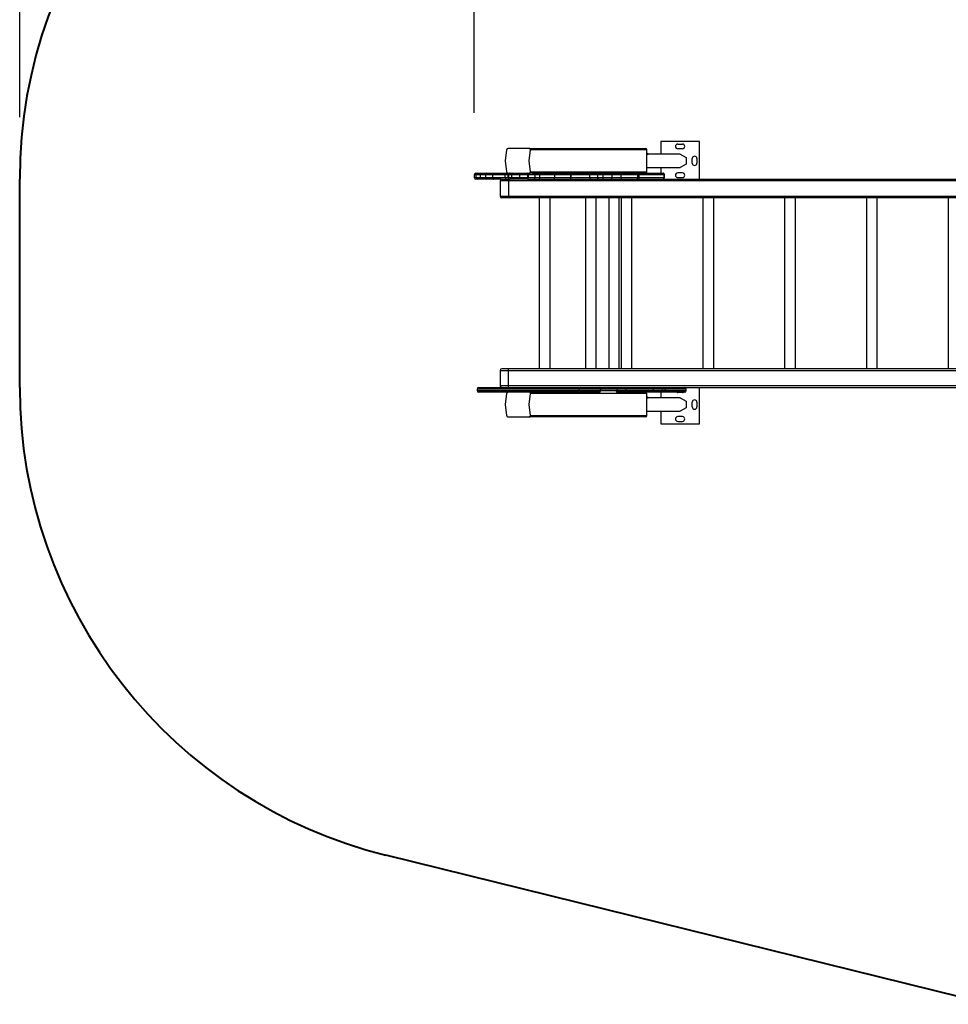
# Model space of a CAD drawing. Units: inches. Extents: x 88 to 211, y 30 to 180.
# Drawn here: x 88 to 118, y 58 to 90 of the extents above; entities that cross this region are included whole.
import ezdxf

# ---------------------------------------------------------------- set-up
doc = ezdxf.new("R2010")
doc.units = ezdxf.units.IN
doc.header["$MEASUREMENT"] = 0
doc.layers.add('Ebene 1', color=7, linetype='Continuous')

# ---------------------------------------------------------------- blocks, each defined once
blk = doc.blocks.new('block 2')
at = {"layer": 'Ebene 1', "color": 179, "lineweight": 25, "true_color": 0x1a171b}
for points in [[(88.41, 86.889), (88.41, 120.148)], [(103.034, 87.029), (103.034, 113.037)], [(104.121, 85.879), (104.116, 85.878), (104.11, 85.876), (104.103, 85.871), (104.095, 85.864), (104.087, 85.855), (104.08, 85.846), (104.076, 85.837), (104.073, 85.829)], [(104.798, 85.879), (104.416, 85.879), (104.121, 85.879)], [(104.846, 85.829), (104.848, 85.837), (104.848, 85.846), (104.845, 85.855), (104.839, 85.864), (104.829, 85.871), (104.818, 85.876), (104.808, 85.878), (104.798, 85.879)], [(104.798, 85.879), (108.543, 85.879)], [(108.591, 85.829), (108.577, 85.864), (108.543, 85.879)], [(109.032, 86.104), (109.032, 85.691)], [(110.282, 86.104), (109.032, 86.104)], [(109.582, 86.019), (109.732, 86.019)], [(109.732, 85.869), (109.582, 85.869)], [(110.282, 84.889), (110.282, 86.104)], [(104.073, 85.829), (104.03, 85.479), (104.073, 85.129)], [(104.846, 85.129), (104.802, 85.479), (104.846, 85.829)], [(108.591, 85.829), (104.846, 85.829)], [(108.591, 85.129), (108.591, 85.829)], [(108.601, 85.691), (108.591, 85.691)], [(108.601, 85.691), (108.605, 85.691), (108.606, 85.691), (108.608, 85.691), (108.609, 85.691), (108.61, 85.691), (108.612, 85.691), (108.615, 85.69), (108.616, 85.69), (108.617, 85.69), (108.619, 85.69), (108.62, 85.69), (108.621, 85.69), (108.624, 85.69), (108.624, 85.69), (108.624, 85.69), (108.625, 85.69), (108.625, 85.69), (108.626, 85.69), (108.627, 85.69), (108.627, 85.69), (108.628, 85.69), (108.629, 85.69), (108.629, 85.69), (108.63, 85.689), (108.631, 85.689)], [(108.631, 85.689), (108.631, 85.689), (108.632, 85.69)], [(109.657, 85.691), (108.632, 85.691)], [(109.657, 85.691), (109.847, 85.585), (109.847, 85.373), (109.657, 85.267)], [(110.047, 85.404), (110.047, 85.554)], [(110.197, 85.554), (110.197, 85.404)], [(108.591, 85.267), (109.657, 85.267)], [(109.032, 85.267), (109.032, 85.079)], [(103.096, 85.029), (103.05, 85.029), (103.034, 85.029)], [(103.034, 85.029), (103.034, 84.939)], [(103.034, 84.939), (103.05, 84.939), (103.096, 84.939)], [(103.084, 85.079), (103.098, 85.079), (103.141, 85.079)], [(103.141, 85.079), (103.109, 85.064), (103.096, 85.029)], [(103.233, 85.029), (103.151, 85.029), (103.096, 85.029)], [(103.096, 84.939), (103.096, 85.029)], [(103.096, 84.939), (103.109, 84.904), (103.141, 84.889)], [(103.096, 84.939), (103.151, 84.939), (103.233, 84.939)], [(103.141, 85.079), (103.183, 85.079), (103.244, 85.079)], [(103.244, 85.079), (103.237, 85.064), (103.233, 85.029)], [(103.233, 84.939), (103.233, 85.029)], [(103.393, 85.029), (103.233, 85.029)], [(103.233, 84.939), (103.237, 84.904), (103.244, 84.889)], [(103.233, 84.939), (103.393, 84.939)], [(103.244, 85.079), (103.443, 85.079)], [(103.63, 85.029), (103.455, 85.029), (103.393, 85.029)], [(103.393, 85.029), (103.393, 84.939)], [(103.393, 84.939), (103.455, 84.939), (103.63, 84.939)], [(103.443, 85.079), (103.5, 85.079), (103.661, 85.079)], [(103.661, 85.079), (103.649, 85.075), (103.639, 85.064), (103.632, 85.048), (103.63, 85.029)], [(104.03, 85.029), (103.824, 85.029), (103.63, 85.029)], [(103.63, 84.939), (103.63, 85.029)], [(103.63, 84.939), (103.632, 84.92), (103.639, 84.904), (103.649, 84.893), (103.661, 84.889)], [(103.63, 84.939), (103.824, 84.939), (104.03, 84.939)], [(103.661, 85.079), (103.852, 85.079), (104.054, 85.079)], [(104.054, 85.079), (104.037, 85.064), (104.03, 85.029)], [(104.129, 85.029), (104.093, 85.029), (104.03, 85.029)], [(104.03, 84.939), (104.03, 85.029)], [(104.03, 84.939), (104.037, 84.904), (104.054, 84.889)], [(104.03, 84.939), (104.093, 84.939), (104.129, 84.939)], [(104.054, 85.079), (104.09, 85.079), (104.121, 85.079)], [(104.073, 85.129), (104.076, 85.121), (104.08, 85.112), (104.086, 85.103), (104.094, 85.093), (104.103, 85.086), (104.11, 85.082), (104.116, 85.079), (104.121, 85.079)], [(104.121, 85.079), (104.157, 85.079), (104.203, 85.079)], [(104.177, 85.079), (104.143, 85.064), (104.129, 85.029)], [(104.137, 85.029), (104.133, 85.029), (104.129, 85.029)], [(104.129, 84.939), (104.129, 85.029)], [(104.129, 84.939), (104.143, 84.904), (104.177, 84.889)], [(104.129, 84.939), (104.133, 84.939), (104.137, 84.939)], [(104.187, 85.079), (104.152, 85.064), (104.137, 85.029)], [(104.244, 85.029), (104.168, 85.029), (104.137, 85.029)], [(104.137, 85.029), (104.137, 84.939)], [(104.137, 84.939), (104.137, 85.029)], [(104.137, 84.939), (104.152, 84.904), (104.187, 84.889)], [(104.137, 84.939), (104.168, 84.939), (104.244, 84.939)], [(104.203, 85.079), (104.236, 85.079), (104.286, 85.079)], [(104.286, 85.079), (104.256, 85.064), (104.244, 85.029)], [(104.502, 85.029), (104.359, 85.029), (104.244, 85.029)], [(104.244, 84.939), (104.244, 85.029)], [(104.244, 84.939), (104.256, 84.904), (104.286, 84.889)], [(104.244, 84.939), (104.359, 84.939), (104.502, 84.939)], [(104.286, 85.079), (104.373, 85.079), (104.479, 85.079)], [(104.479, 85.079), (104.56, 85.079), (104.633, 85.079)], [(104.479, 85.079), (104.495, 85.064), (104.502, 85.029)], [(104.502, 84.939), (104.495, 84.904), (104.479, 84.889)], [(104.76, 85.029), (104.647, 85.029), (104.502, 85.029)], [(104.502, 84.939), (104.502, 85.029)], [(104.502, 84.939), (104.647, 84.939), (104.76, 84.939)], [(104.632, 85.079), (104.719, 85.079), (104.798, 85.079)], [(104.718, 85.079), (104.748, 85.064), (104.76, 85.029)], [(104.76, 84.939), (104.748, 84.904), (104.718, 84.889)], [(104.781, 85.029), (104.767, 85.064), (104.733, 85.079)], [(104.733, 84.889), (104.767, 84.904), (104.781, 84.939)], [(104.781, 85.029), (104.772, 85.029), (104.76, 85.029)], [(104.76, 84.939), (104.76, 85.029)], [(104.76, 84.939), (104.772, 84.939), (104.781, 84.939)], [(104.994, 85.029), (104.868, 85.029), (104.781, 85.029)], [(104.781, 84.939), (104.781, 85.029)], [(104.781, 84.939), (104.868, 84.939), (104.994, 84.939)], [(104.798, 85.079), (104.808, 85.079), (104.818, 85.082), (104.829, 85.086), (104.839, 85.093), (104.845, 85.103), (104.848, 85.112), (104.848, 85.121), (104.846, 85.129)], [(104.892, 85.079), (104.798, 85.079)], [(104.846, 85.129), (108.591, 85.129)], [(104.892, 85.079), (104.925, 85.079), (104.959, 85.079)], [(104.959, 85.079), (105.043, 85.079), (105.144, 85.079)], [(104.994, 85.029), (104.984, 85.064), (104.959, 85.079)], [(104.959, 84.889), (104.984, 84.904), (104.994, 84.939)], [(105.142, 85.029), (105.062, 85.029), (104.994, 85.029)], [(104.994, 84.939), (104.994, 85.029)], [(104.994, 84.939), (105.062, 84.939), (105.142, 84.939)], [(105.142, 85.029), (105.143, 85.064), (105.144, 85.079)], [(105.622, 85.029), (105.383, 85.029), (105.142, 85.029)], [(105.142, 84.939), (105.142, 85.029)], [(105.142, 84.939), (105.383, 84.939), (105.622, 84.939)], [(105.144, 84.889), (105.143, 84.904), (105.142, 84.939)], [(105.144, 85.079), (105.38, 85.079), (105.614, 85.079)], [(105.622, 85.029), (105.621, 85.048), (105.62, 85.064), (105.617, 85.075), (105.614, 85.079)], [(105.614, 85.079), (105.92, 85.079), (106.094, 85.079)], [(105.614, 84.889), (105.617, 84.893), (105.62, 84.904), (105.621, 84.92), (105.622, 84.939)], [(106.143, 85.029), (105.954, 85.029), (105.622, 85.029)], [(105.622, 84.939), (105.622, 85.029)], [(105.622, 84.939), (105.954, 84.939), (106.143, 84.939)], [(106.094, 85.079), (106.098, 85.079), (106.099, 85.079)], [(106.143, 85.029), (106.128, 85.064), (106.094, 85.079)], [(106.094, 84.889), (106.128, 84.904), (106.143, 84.939)], [(106.099, 85.079), (106.4, 85.079), (106.769, 85.079)], [(106.149, 85.029), (106.147, 85.029), (106.143, 85.029)], [(106.143, 84.939), (106.143, 85.029)], [(106.143, 84.939), (106.147, 84.939), (106.149, 84.939)], [(106.754, 85.029), (106.423, 85.029), (106.149, 85.029)], [(106.149, 84.939), (106.149, 85.029)], [(106.149, 84.939), (106.423, 84.939), (106.754, 84.939)], [(106.754, 85.029), (106.758, 85.064), (106.769, 85.079)], [(107.011, 85.029), (106.754, 85.029)], [(106.754, 84.939), (106.754, 85.029)], [(106.769, 84.889), (106.758, 84.904), (106.754, 84.939)], [(106.754, 84.939), (107.011, 84.939)], [(106.769, 85.079), (107.026, 85.079)], [(107.011, 85.029), (107.015, 85.064), (107.026, 85.079)], [(107.186, 85.029), (107.102, 85.029), (107.011, 85.029)], [(107.011, 84.939), (107.011, 85.029)], [(107.011, 84.939), (107.102, 84.939), (107.186, 84.939)], [(107.026, 84.889), (107.015, 84.904), (107.011, 84.939)], [(107.026, 85.079), (107.094, 85.079), (107.157, 85.079)], [(107.157, 85.079), (107.346, 85.079), (107.415, 85.079)], [(107.186, 85.029), (107.177, 85.064), (107.157, 85.079)], [(107.157, 84.889), (107.177, 84.904), (107.186, 84.939)], [(107.466, 85.029), (107.39, 85.029), (107.186, 85.029)], [(107.186, 84.939), (107.186, 85.029)], [(107.186, 84.939), (107.39, 84.939), (107.466, 84.939)], [(107.415, 85.079), (107.588, 85.079), (107.768, 85.079)], [(107.466, 85.029), (107.451, 85.064), (107.415, 85.079)], [(107.415, 84.889), (107.451, 84.904), (107.466, 84.939)], [(107.765, 85.029), (107.613, 85.029), (107.466, 85.029)], [(107.466, 84.939), (107.466, 85.029)], [(107.466, 84.939), (107.613, 84.939), (107.765, 84.939)], [(107.765, 85.029), (107.766, 85.064), (107.768, 85.079)], [(108.293, 85.029), (108.136, 85.029), (107.765, 85.029)], [(107.765, 84.939), (107.765, 85.029)], [(107.765, 84.939), (108.136, 84.939), (108.293, 84.939)], [(107.768, 84.889), (107.766, 84.904), (107.765, 84.939)], [(107.768, 85.079), (108.102, 85.079), (108.243, 85.079)], [(108.252, 85.079), (108.301, 85.079), (108.349, 85.079)], [(108.343, 85.029), (108.318, 85.029), (108.293, 85.029)], [(108.293, 84.939), (108.293, 85.029)], [(108.293, 84.939), (108.318, 84.939), (108.343, 84.939)], [(108.343, 85.029), (108.344, 85.064), (108.349, 85.079)], [(109.148, 85.029), (109.036, 85.029), (108.736, 85.029), (108.343, 85.029)], [(108.343, 84.939), (108.343, 85.029)], [(108.343, 84.939), (108.736, 84.939), (109.036, 84.939), (109.148, 84.939)], [(108.349, 84.889), (108.344, 84.904), (108.343, 84.939)], [(108.349, 85.079), (108.715, 85.079), (108.994, 85.079), (109.098, 85.079)], [(108.543, 85.079), (108.577, 85.093), (108.591, 85.129)], [(109.098, 85.079), (109.105, 85.079), (109.108, 85.079)], [(109.158, 85.029), (109.155, 85.029), (109.148, 85.029)], [(109.148, 84.939), (109.148, 85.029)], [(109.148, 84.939), (109.155, 84.939), (109.158, 84.939)], [(109.158, 84.939), (109.158, 85.029)], [(109.732, 85.089), (109.582, 85.089)], [(109.582, 84.939), (109.732, 84.939)], [(103.141, 84.889), (103.098, 84.889), (103.084, 84.889)], [(103.244, 84.889), (103.183, 84.889), (103.141, 84.889)], [(103.443, 84.889), (103.244, 84.889)], [(103.661, 84.889), (103.5, 84.889), (103.443, 84.889)], [(103.894, 84.889), (103.776, 84.889), (103.661, 84.889)], [(104.131, 84.839), (103.94, 84.839), (103.868, 84.839)], [(103.868, 84.839), (103.868, 84.339)], [(103.918, 84.889), (103.981, 84.889), (104.148, 84.889)], [(104.148, 84.889), (104.136, 84.874), (104.131, 84.839)], [(122.337, 84.839), (104.131, 84.839)], [(104.131, 84.839), (104.131, 84.339)], [(104.148, 84.889), (104.187, 84.889)], [(104.286, 84.889), (104.216, 84.889), (104.187, 84.889)], [(104.479, 84.889), (104.373, 84.889), (104.286, 84.889)], [(104.718, 84.889), (104.613, 84.889), (104.479, 84.889)], [(104.733, 84.889), (104.726, 84.889), (104.718, 84.889)], [(104.757, 84.889), (104.745, 84.889), (104.733, 84.889)], [(104.757, 84.889), (122.313, 84.889)], [(103.868, 84.339), (103.94, 84.339), (104.131, 84.339)], [(104.148, 84.289), (103.981, 84.289), (103.918, 84.289)], [(104.131, 84.339), (104.136, 84.304), (104.148, 84.289)], [(104.131, 84.339), (122.781, 84.339)], [(122.789, 84.289), (104.148, 84.289)], [(105.127, 84.289), (105.127, 78.789)], [(105.477, 78.789), (105.477, 84.289)], [(106.613, 84.289), (106.613, 78.789)], [(106.951, 78.789), (106.951, 84.289)], [(107.364, 84.289), (107.364, 78.789)], [(107.701, 78.789), (107.701, 84.289)], [(107.758, 84.289), (107.758, 78.789)], [(108.108, 78.789), (108.108, 84.289)], [(110.389, 84.289), (110.389, 78.789)], [(110.739, 78.789), (110.739, 84.289)], [(113.02, 84.289), (113.02, 78.789)], [(113.37, 78.789), (113.37, 84.289)], [(115.651, 84.289), (115.651, 78.789)], [(116.001, 78.789), (116.001, 84.289)], [(118.282, 84.289), (118.282, 78.789)], [(103.868, 78.739), (103.94, 78.739), (104.131, 78.739)], [(103.868, 78.739), (103.868, 78.239)], [(104.148, 78.789), (103.981, 78.789), (103.918, 78.789)], [(104.131, 78.739), (104.136, 78.774), (104.148, 78.789)], [(104.131, 78.739), (124.424, 78.739)], [(104.131, 78.239), (104.131, 78.739)], [(124.441, 78.789), (104.148, 78.789)], [(106.42, 78.138), (106.164, 78.138), (105.733, 78.138), (105.182, 78.138), (104.583, 78.138), (104.013, 78.138), (103.543, 78.138), (103.234, 78.138), (103.127, 78.138)], [(103.127, 78.138), (103.127, 78.088)], [(103.127, 78.088), (103.234, 78.088), (103.543, 78.088), (104.013, 78.088), (104.583, 78.088), (105.182, 78.088), (105.733, 78.088), (106.164, 78.088), (106.42, 78.088)], [(103.177, 78.188), (103.281, 78.188), (103.581, 78.188), (104.036, 78.188), (104.59, 78.188), (105.171, 78.188), (105.705, 78.188), (106.123, 78.188), (106.372, 78.188)], [(106.372, 78.038), (106.123, 78.038), (105.705, 78.038), (105.171, 78.038), (104.59, 78.038), (104.036, 78.038), (103.581, 78.038), (103.281, 78.038), (103.177, 78.038)], [(104.131, 78.239), (103.94, 78.239), (103.868, 78.239)], [(103.918, 78.189), (103.981, 78.189), (104.148, 78.189)], [(104.073, 77.989), (104.03, 77.639), (104.073, 77.289)], [(104.121, 78.039), (104.116, 78.038), (104.11, 78.036), (104.103, 78.031), (104.095, 78.024), (104.087, 78.015), (104.08, 78.005), (104.076, 77.997), (104.073, 77.989)], [(104.148, 78.189), (104.136, 78.204), (104.131, 78.239)], [(124.424, 78.239), (104.131, 78.239)], [(104.148, 78.189), (124.441, 78.189)], [(104.846, 77.989), (104.848, 77.997), (104.848, 78.005), (104.845, 78.015), (104.839, 78.024), (104.829, 78.031), (104.818, 78.036), (104.808, 78.038), (104.798, 78.039)], [(104.846, 77.289), (104.802, 77.639), (104.846, 77.989)], [(108.591, 77.989), (104.846, 77.989)], [(106.372, 78.188), (106.406, 78.173), (106.42, 78.138)], [(106.372, 78.188), (107.045, 78.188)], [(106.42, 78.088), (106.406, 78.052), (106.372, 78.038)], [(107.045, 78.038), (106.372, 78.038)], [(107.093, 78.138), (106.42, 78.138)], [(106.42, 78.088), (106.42, 78.138)], [(106.42, 78.088), (107.093, 78.088)], [(106.532, 78.189), (106.532, 78.188)], [(107.023, 78.189), (107.023, 78.188)], [(107.045, 78.188), (107.051, 78.188), (107.053, 78.188)], [(107.045, 78.188), (107.079, 78.173), (107.093, 78.138)], [(107.093, 78.088), (107.079, 78.052), (107.045, 78.038)], [(107.053, 78.038), (107.051, 78.038), (107.045, 78.038)], [(107.053, 78.188), (107.589, 78.188)], [(107.103, 78.138), (107.1, 78.138), (107.093, 78.138)], [(107.093, 78.088), (107.093, 78.138)], [(107.093, 78.088), (107.1, 78.088), (107.103, 78.088)], [(107.103, 78.088), (107.103, 78.138)], [(107.638, 78.138), (107.103, 78.138)], [(107.103, 78.088), (107.638, 78.088)], [(107.589, 78.188), (107.71, 78.188), (107.915, 78.188)], [(107.589, 78.188), (107.624, 78.173), (107.638, 78.138)], [(107.638, 78.088), (107.626, 78.055), (107.596, 78.038)], [(107.915, 78.038), (107.744, 78.038), (107.62, 78.038)], [(107.917, 78.138), (107.741, 78.138), (107.638, 78.138)], [(107.638, 78.088), (107.638, 78.138)], [(107.638, 78.088), (107.741, 78.088), (107.917, 78.088)], [(107.774, 78.189), (107.774, 78.188)], [(107.782, 78.188), (107.782, 78.189)], [(107.915, 78.188), (107.917, 78.173), (107.917, 78.138)], [(107.915, 78.188), (108.804, 78.188)], [(107.915, 78.038), (107.917, 78.052), (107.917, 78.088)], [(108.804, 78.038), (107.915, 78.038)], [(108.806, 78.138), (107.917, 78.138)], [(107.917, 78.088), (107.917, 78.138)], [(107.917, 78.088), (108.806, 78.088)], [(108.591, 77.989), (108.58, 78.02), (108.553, 78.038)], [(108.591, 77.289), (108.591, 77.989)], [(108.804, 78.188), (108.951, 78.188), (109.037, 78.188)], [(108.804, 78.188), (108.805, 78.173), (108.806, 78.138)], [(108.804, 78.038), (108.805, 78.052), (108.806, 78.088)], [(109.037, 78.038), (108.951, 78.038), (108.804, 78.038)], [(109.085, 78.138), (108.982, 78.138), (108.806, 78.138)], [(108.806, 78.088), (108.806, 78.138)], [(108.806, 78.088), (108.982, 78.088), (109.085, 78.088)], [(109.032, 78.189), (109.032, 78.188)], [(109.032, 78.038), (109.032, 77.851)], [(109.037, 78.188), (109.071, 78.173), (109.085, 78.138)], [(109.037, 78.188), (109.134, 78.188)], [(109.037, 78.038), (109.071, 78.052), (109.085, 78.088)], [(109.134, 78.038), (109.037, 78.038)], [(109.183, 78.138), (109.085, 78.138)], [(109.085, 78.088), (109.085, 78.138)], [(109.085, 78.088), (109.183, 78.088)], [(109.134, 78.188), (109.183, 78.138)], [(109.134, 78.188), (109.806, 78.188)], [(109.134, 78.038), (109.183, 78.088)], [(109.806, 78.038), (109.134, 78.038)], [(109.855, 78.138), (109.183, 78.138)], [(109.183, 78.088), (109.183, 78.138)], [(109.183, 78.088), (109.855, 78.088)], [(109.732, 78.029), (109.582, 78.029)], [(109.855, 78.138), (109.84, 78.173), (109.806, 78.188)], [(109.806, 78.038), (109.84, 78.052), (109.855, 78.088)], [(109.855, 78.138), (109.855, 78.138)], [(109.855, 78.088), (109.855, 78.138)], [(109.855, 78.088), (109.855, 78.138)], [(109.855, 78.088), (109.855, 78.088)], [(110.282, 77.014), (110.282, 78.189)], [(108.601, 77.851), (108.591, 77.851)], [(108.601, 77.851), (108.605, 77.851), (108.606, 77.851), (108.608, 77.851), (108.609, 77.851), (108.61, 77.851), (108.612, 77.851), (108.615, 77.851), (108.616, 77.85), (108.617, 77.85), (108.619, 77.85), (108.62, 77.85), (108.621, 77.85), (108.624, 77.85), (108.624, 77.85), (108.624, 77.85), (108.625, 77.85), (108.625, 77.85), (108.626, 77.85), (108.627, 77.85), (108.627, 77.85), (108.628, 77.85), (108.629, 77.85), (108.629, 77.85), (108.63, 77.85), (108.631, 77.85)], [(108.631, 77.85), (108.631, 77.85), (108.632, 77.85)], [(109.657, 77.851), (108.632, 77.851)], [(109.657, 77.851), (109.847, 77.745), (109.847, 77.533), (109.657, 77.427)], [(110.047, 77.564), (110.047, 77.714)], [(110.197, 77.714), (110.197, 77.564)], [(108.591, 77.427), (109.657, 77.427)], [(109.032, 77.427), (109.032, 77.014)], [(104.073, 77.289), (104.076, 77.281), (104.08, 77.272), (104.086, 77.263), (104.094, 77.254), (104.103, 77.246), (104.11, 77.241), (104.116, 77.239), (104.121, 77.239)], [(104.121, 77.239), (104.416, 77.239), (104.798, 77.239)], [(104.798, 77.239), (104.808, 77.239), (104.818, 77.241), (104.829, 77.246), (104.839, 77.254), (104.845, 77.263), (104.848, 77.272), (104.848, 77.281), (104.846, 77.289)], [(108.543, 77.239), (104.798, 77.239)], [(104.846, 77.289), (108.591, 77.289)], [(108.543, 77.239), (108.577, 77.254), (108.591, 77.289)], [(109.032, 77.014), (110.282, 77.014)], [(109.732, 77.249), (109.582, 77.249)], [(109.582, 77.098), (109.732, 77.098)]]:
    blk.add_lwpolyline(points, dxfattribs=at)
at = {"layer": 'Ebene 1', "color": 179, "lineweight": 40, "true_color": 0x1a171b}
for points in [[(88.41, 78.189), (88.41, 84.889)], [(119.601, 58.341), (100.189, 63.142)]]:
    blk.add_lwpolyline(points, dxfattribs=at)
for points in [[(100.689, 100.05), (93.556, 98.535), (88.41, 92.181), (88.41, 84.889)], [(88.41, 78.189), (88.41, 71.085), (93.294, 64.847), (100.189, 63.142)]]:
    blk.add_open_spline(points, degree=3, dxfattribs=at)
at = {"layer": 'Ebene 1', "color": 179, "lineweight": 25, "true_color": 0x1a171b}
for points in [[(109.582, 86.019), (109.541, 86.019), (109.507, 85.985), (109.507, 85.944), (109.507, 85.902), (109.541, 85.869), (109.582, 85.869)], [(109.732, 85.869), (109.774, 85.869), (109.807, 85.902), (109.807, 85.944), (109.807, 85.985), (109.773, 86.019), (109.732, 86.019)], [(110.197, 85.554), (110.197, 85.595), (110.164, 85.629), (110.122, 85.629), (110.081, 85.629), (110.047, 85.595), (110.047, 85.554)], [(110.047, 85.404), (110.047, 85.363), (110.081, 85.329), (110.122, 85.329), (110.163, 85.329), (110.197, 85.363), (110.197, 85.404)], [(109.582, 85.089), (109.541, 85.089), (109.507, 85.055), (109.507, 85.014), (109.507, 84.973), (109.541, 84.939), (109.582, 84.939)], [(109.732, 84.939), (109.774, 84.939), (109.807, 84.972), (109.807, 85.014), (109.807, 85.055), (109.773, 85.089), (109.732, 85.089)], [(110.197, 77.714), (110.197, 77.755), (110.164, 77.789), (110.122, 77.789), (110.081, 77.789), (110.047, 77.755), (110.047, 77.714)], [(110.047, 77.564), (110.047, 77.522), (110.081, 77.489), (110.122, 77.489), (110.163, 77.489), (110.197, 77.523), (110.197, 77.564)], [(109.582, 77.249), (109.541, 77.249), (109.507, 77.215), (109.507, 77.174), (109.507, 77.133), (109.541, 77.098), (109.582, 77.098)], [(109.732, 77.098), (109.774, 77.098), (109.807, 77.133), (109.807, 77.174), (109.807, 77.215), (109.773, 77.249), (109.732, 77.249)]]:
    blk.add_open_spline(points, degree=3, knots=[0, 0, 0, 0, 1, 1, 1, 2, 2, 2, 2], dxfattribs=at)
for points in [[(108.607, 85.716), (108.601, 85.716), (108.596, 85.714), (108.591, 85.71)], [(108.632, 85.69), (108.633, 85.704), (108.621, 85.716), (108.607, 85.716)], [(103.084, 85.079), (103.057, 85.079), (103.034, 85.056), (103.034, 85.029)], [(103.034, 84.939), (103.034, 84.911), (103.057, 84.889), (103.084, 84.889)], [(103.443, 85.079), (103.415, 85.079), (103.393, 85.056), (103.393, 85.029)], [(103.393, 84.939), (103.393, 84.911), (103.415, 84.889), (103.443, 84.889)], [(104.187, 85.079), (104.159, 85.079), (104.137, 85.056), (104.137, 85.029)], [(104.137, 84.939), (104.137, 84.911), (104.159, 84.889), (104.187, 84.889)], [(106.149, 85.029), (106.149, 85.056), (106.126, 85.079), (106.099, 85.079)], [(106.099, 84.889), (106.126, 84.889), (106.149, 84.911), (106.149, 84.939)], [(108.293, 85.029), (108.293, 85.056), (108.27, 85.079), (108.243, 85.079)], [(108.243, 84.889), (108.27, 84.889), (108.293, 84.911), (108.293, 84.939)], [(109.148, 85.029), (109.148, 85.056), (109.125, 85.079), (109.098, 85.079)], [(109.098, 84.889), (109.125, 84.889), (109.148, 84.911), (109.148, 84.939)], [(109.158, 85.029), (109.158, 85.056), (109.135, 85.079), (109.108, 85.079)], [(109.108, 84.889), (109.135, 84.889), (109.158, 84.911), (109.158, 84.939)], [(103.918, 84.889), (103.891, 84.889), (103.868, 84.866), (103.868, 84.839)], [(103.868, 84.339), (103.868, 84.311), (103.891, 84.289), (103.918, 84.289)], [(103.918, 78.789), (103.891, 78.789), (103.868, 78.766), (103.868, 78.739)], [(103.177, 78.188), (103.15, 78.188), (103.127, 78.165), (103.127, 78.138)], [(103.127, 78.088), (103.127, 78.06), (103.15, 78.038), (103.177, 78.038)], [(103.868, 78.239), (103.868, 78.211), (103.891, 78.189), (103.918, 78.189)], [(107.103, 78.138), (107.103, 78.165), (107.081, 78.188), (107.053, 78.188)], [(107.053, 78.038), (107.081, 78.038), (107.103, 78.06), (107.103, 78.088)], [(109.547, 78.038), (109.558, 78.032), (109.57, 78.029), (109.582, 78.029)], [(109.732, 78.029), (109.745, 78.029), (109.757, 78.032), (109.768, 78.038)], [(109.855, 78.138), (109.855, 78.165), (109.833, 78.188), (109.806, 78.188)], [(109.806, 78.038), (109.833, 78.038), (109.855, 78.06), (109.855, 78.088)], [(108.607, 77.876), (108.601, 77.876), (108.596, 77.874), (108.591, 77.87)], [(108.632, 77.85), (108.633, 77.863), (108.621, 77.876), (108.607, 77.876)]]:
    blk.add_open_spline(points, degree=3, dxfattribs=at)

msp = doc.modelspace()

# ---------------------------------------------------------------- block references
at = {"layer": 'Ebene 1'}
msp.add_blockref('block 2', (0, 0), dxfattribs=at)

doc.saveas('drawing.dxf')
